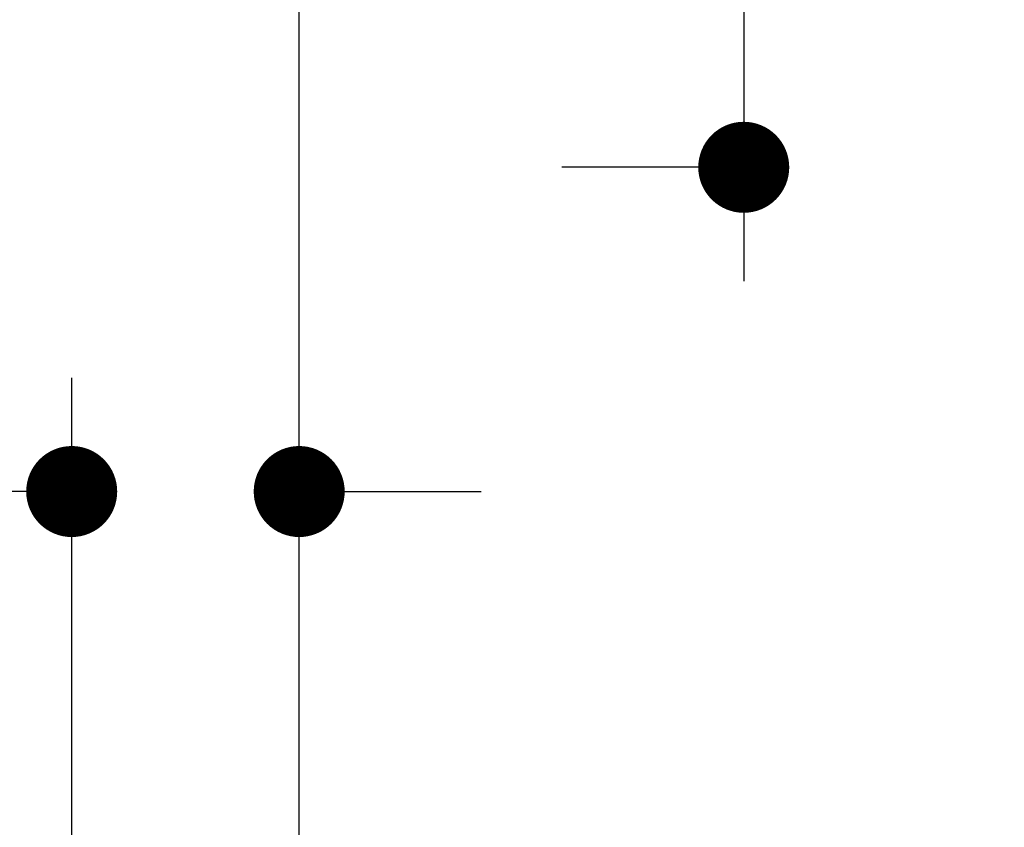
# Model space of a CAD drawing. Units: millimetres. Extents: x 72 to 8980, y -1552 to 626.
# Drawn here: x 6623 to 6709, y -1105 to -1034 of the extents above; entities that cross this region are included whole.
import ezdxf

# ---------------------------------------------------------------- set-up
doc = ezdxf.new("R2010")
doc.units = ezdxf.units.MM
doc.header["$MEASUREMENT"] = 0
doc.layers.add('Dimensions', color=7, linetype='Continuous')
doc.layers.add('Wall_Floor', color=7, linetype='Continuous')
doc.styles.get("Standard").update_dxf_attribs({"font": 'helr45w_0.ttf'})
doc.dimstyles.get("Standard").update_dxf_attribs({"dimscale": 10, "dimtxt": 2.5, "dimasz": 0.8, "dimexe": 1, "dimexo": 1, "dimgap": 1, "dimtad": 2, "dimtih": 1, "dimtoh": 1, "dimdec": 0, "dimzin": 0, "dimdsep": 46, "dimtxsty": 'Standard', "dimblk": 'DOT', "dimcen": 2, "dimclrd": 1, "dimclre": 1, "dimclrt": 1, "dimadec": 0, "dimazin": 0, "dimtfac": 1, "dimtdec": 0, "dimtofl": 0, "dimtmove": 0, "dimatfit": 3, "dimfxl": 1, "dimtolj": 1, "dimtzin": 0, "dimarcsym": 0})

# ---------------------------------------------------------------- blocks, each defined once
blk = doc.blocks.new('_Dot')
at = {"color": 0, "linetype": 'ByBlock', "lineweight": -2}
blk.add_line((-0.5, 0), (-1, 0), dxfattribs=at)
at = {"color": 0, "linetype": 'ByBlock', "const_width": 0.5}
blk.add_lwpolyline([(-0.25, 0, 1), (0.25, 0, 1)], format="xyb", close=True, dxfattribs=at)
blk = doc.blocks.new('*D24')
at = {"layer": 'Dimensions', "color": 1, "lineweight": -2, "transparency": 16777216}
for p, q in [((6686.21, -917.103), (6686.21, -1056.514)), ((6720.281, -935.615), (6720.281, -1056.514)), ((6678.21, -1046.514), (6670.21, -1046.514)), ((6728.281, -1046.514), (6792.676, -1046.514))]:
    blk.add_line(p, q, dxfattribs=at)
at = {"layer": 'Dimensions', "color": 1, "lineweight": -2, "transparency": 16777216, "xscale": 8, "yscale": 8, "zscale": 8}
blk.add_blockref('_Dot', (6686.21, -1046.514), dxfattribs=at)
at = {"layer": 'Dimensions', "color": 1, "lineweight": -2, "transparency": 16777216, "xscale": 8, "yscale": 8, "zscale": 8, "rotation": 180}
blk.add_blockref('_Dot', (6720.281, -1046.514), dxfattribs=at)
at = {"layer": 'Dimensions', "color": 1, "transparency": 16777216, "insert": (6764.479, -1069.346), "char_height": 25, "attachment_point": 5}
blk.add_mtext('\\A1;34', dxfattribs=at)
blk = doc.blocks.new('*D26')
at = {"layer": 'Dimensions', "color": 1, "lineweight": -2, "transparency": 16777216}
for p, q in [((6627.129, -1129.623), (6627.129, -1065.012)), ((6647.129, -1116.773), (6647.129, -1065.012)), ((6619.129, -1075.012), (6480.755, -1075.012)), ((6655.129, -1075.012), (6663.129, -1075.012))]:
    blk.add_line(p, q, dxfattribs=at)
at = {"layer": 'Dimensions', "color": 1, "lineweight": -2, "transparency": 16777216, "xscale": 8, "yscale": 8, "zscale": 8}
blk.add_blockref('_Dot', (6627.129, -1075.012), dxfattribs=at)
at = {"layer": 'Dimensions', "color": 1, "lineweight": -2, "transparency": 16777216, "xscale": 8, "yscale": 8, "zscale": 8, "rotation": 180}
blk.add_blockref('_Dot', (6647.129, -1075.012), dxfattribs=at)
at = {"layer": 'Dimensions', "color": 1, "transparency": 16777216, "insert": (6545.942, -1052.18), "char_height": 25, "attachment_point": 5}
blk.add_mtext('\\A1;MAX20', dxfattribs=at)

msp = doc.modelspace()

# ---------------------------------------------------------------- linework, layer by layer
at = {"layer": 'Wall_Floor', "color": 100}
msp.add_line((6647.129, -1320.642), (6647.129, 283.836), dxfattribs=at)

# ---------------------------------------------------------------- dimensions: what is measured, and where the dimension line sits
at = {"layer": 'Dimensions'}
dim = msp.add_linear_dim(base=(6720.281, -1046.514), p1=(6686.21, -907.103), p2=(6720.281, -925.615), dimstyle='Standard', dxfattribs=at)
dim.commit()
dim.dimension.update_dxf_attribs({"geometry": '*D24', "text_midpoint": (6764.479, -1069.346)})
dim = msp.add_linear_dim(base=(6627.129, -1075.012), p1=(6647.129, -1126.773), p2=(6627.129, -1139.623), text='MAX<>', dimstyle='Standard', dxfattribs=at)
dim.commit()
dim.dimension.update_dxf_attribs({"geometry": '*D26', "text_midpoint": (6545.942, -1052.18)})

doc.saveas('drawing.dxf')
